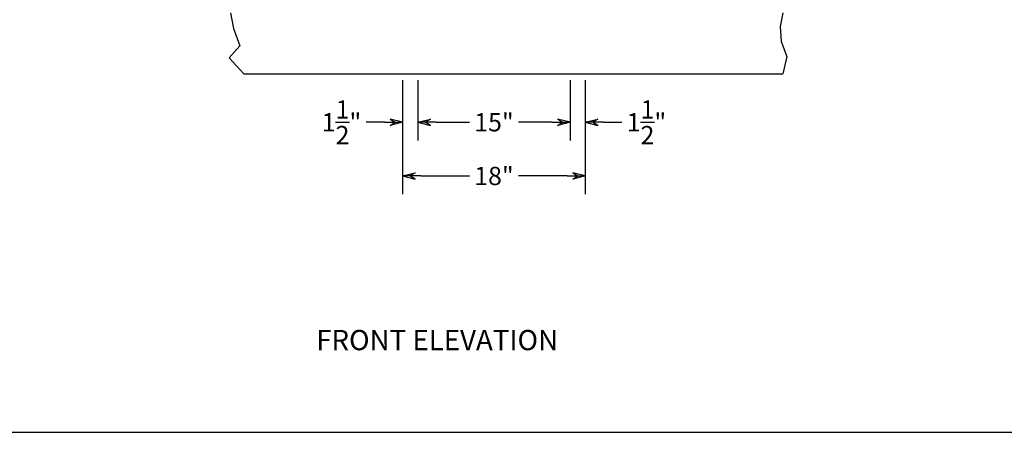
# Model space of a CAD drawing. Extents: x 1012 to 1353, y -56 to 199.
# Drawn here: x 1109 to 1206, y -56 to -16 of the extents above; entities that cross this region are included whole.
import ezdxf

# ---------------------------------------------------------------- set-up
doc = ezdxf.new("R2010")
doc.units = 0
doc.header["$LTSCALE"] = 2
doc.header["$MEASUREMENT"] = 0
doc.layers.get('0').update_dxf_attribs({"linetype": 'CONTINUOUS'})
doc.layers.get('DEFPOINTS').update_dxf_attribs({"linetype": 'CONTINUOUS'})
doc.dimstyles.get("Standard").update_dxf_attribs({"dimtxt": 0.18, "dimasz": 0.18, "dimexe": 0.18, "dimexo": 0.0625, "dimgap": 0.09, "dimtad": 0, "dimtih": 1, "dimtoh": 1, "dimdec": 4, "dimzin": 0, "dimdsep": 46, "dimtxsty": 'Standard', "dimcen": 0.09, "dimadec": 0, "dimazin": 0, "dimtfac": 1, "dimtdec": 4, "dimtofl": 0, "dimtmove": 0, "dimatfit": 3, "dimfxl": 0, "dimtolj": 1, "dimtzin": 0, "dimarcsym": 0})

# ---------------------------------------------------------------- blocks, each defined once
blk = doc.blocks.new('BORDER')
blk.add_line((0, 0), (1, 0))
blk = doc.blocks.new('ARROW', base_point=(63.5, 24.562))
for p, q in [((62.5, 24.562), (63.5, 24.562)), ((63.5, 24.562), (62.812, 24.734)), ((62.812, 24.734), (63.099, 24.562)), ((63.5, 24.562), (62.812, 24.391)), ((62.812, 24.391), (63.099, 24.562))]:
    blk.add_line(p, q)
blk = doc.blocks.new('*D20')
at = {"color": 0, "lineweight": -2}
for p, q in [((1146.617, -21.75), (1146.617, -27.698)), ((1148.117, -21.75), (1148.117, -27.698)), ((1144.817, -25.898), (1143.017, -25.898)), ((1149.917, -25.898), (1151.717, -25.898))]:
    blk.add_line(p, q, dxfattribs=at)
at = {"layer": 'DEFPOINTS', "color": 0}
for p in [(1146.617, -21.125), (1148.117, -21.125), (1146.617, -25.898)]:
    blk.add_point(p, dxfattribs=at)
at = {"color": 0, "lineweight": -2, "xscale": 1.8, "yscale": 1.8, "zscale": 1.8}
blk.add_blockref('ARROW', (1146.617, -25.898), dxfattribs=at)
at = {"color": 0, "lineweight": -2, "xscale": 1.8, "yscale": 1.8, "zscale": 1.8, "rotation": 180}
blk.add_blockref('ARROW', (1148.117, -25.898), dxfattribs=at)
at = {"insert": (1140.592, -25.898), "char_height": 1.8, "attachment_point": 5}
blk.add_mtext('\\A1;1{\\H1.000000x;\\S1/2;}"', dxfattribs=at)
blk = doc.blocks.new('*D18')
at = {"color": 0, "lineweight": -2}
for p, q in [((1146.617, -21.75), (1146.617, -32.99)), ((1164.617, -21.75), (1164.617, -32.99)), ((1148.417, -31.19), (1153.192, -31.19)), ((1162.817, -31.19), (1158.042, -31.19))]:
    blk.add_line(p, q, dxfattribs=at)
at = {"layer": 'DEFPOINTS', "color": 0}
for p in [(1146.617, -21.125), (1164.617, -21.125), (1164.617, -31.19)]:
    blk.add_point(p, dxfattribs=at)
at = {"color": 0, "lineweight": -2, "xscale": 1.8, "yscale": 1.8, "zscale": 1.8, "rotation": 180}
blk.add_blockref('ARROW', (1146.617, -31.19), dxfattribs=at)
at = {"color": 0, "lineweight": -2, "xscale": 1.8, "yscale": 1.8, "zscale": 1.8}
blk.add_blockref('ARROW', (1164.617, -31.19), dxfattribs=at)
at = {"insert": (1155.617, -31.19), "char_height": 1.8, "attachment_point": 5}
blk.add_mtext('\\A1;18"', dxfattribs=at)
blk = doc.blocks.new('*D19')
at = {"color": 0, "lineweight": -2}
for p, q in [((1163.117, -21.75), (1163.117, -27.698)), ((1164.617, -21.75), (1164.617, -27.698)), ((1161.317, -25.898), (1159.517, -25.898)), ((1166.417, -25.898), (1168.217, -25.898))]:
    blk.add_line(p, q, dxfattribs=at)
at = {"layer": 'DEFPOINTS', "color": 0}
for p in [(1163.117, -21.125), (1164.617, -21.125), (1164.617, -25.898)]:
    blk.add_point(p, dxfattribs=at)
at = {"color": 0, "lineweight": -2, "xscale": 1.8, "yscale": 1.8, "zscale": 1.8}
blk.add_blockref('ARROW', (1163.117, -25.898), dxfattribs=at)
at = {"color": 0, "lineweight": -2, "xscale": 1.8, "yscale": 1.8, "zscale": 1.8, "rotation": 180}
blk.add_blockref('ARROW', (1164.617, -25.898), dxfattribs=at)
at = {"insert": (1170.642, -25.898), "char_height": 1.8, "attachment_point": 5}
blk.add_mtext('\\A1;1{\\H1.000000x;\\S1/2;}"', dxfattribs=at)
blk = doc.blocks.new('*D17')
at = {"color": 0, "lineweight": -2}
for p, q in [((1148.117, -21.75), (1148.117, -27.698)), ((1163.117, -21.75), (1163.117, -27.698)), ((1149.917, -25.898), (1153.192, -25.898)), ((1161.317, -25.898), (1158.042, -25.898))]:
    blk.add_line(p, q, dxfattribs=at)
at = {"layer": 'DEFPOINTS', "color": 0}
for p in [(1148.117, -21.125), (1163.117, -21.125), (1163.117, -25.898)]:
    blk.add_point(p, dxfattribs=at)
at = {"color": 0, "lineweight": -2, "xscale": 1.8, "yscale": 1.8, "zscale": 1.8, "rotation": 180}
blk.add_blockref('ARROW', (1148.117, -25.898), dxfattribs=at)
at = {"color": 0, "lineweight": -2, "xscale": 1.8, "yscale": 1.8, "zscale": 1.8}
blk.add_blockref('ARROW', (1163.117, -25.898), dxfattribs=at)
at = {"insert": (1155.617, -25.898), "char_height": 1.8, "attachment_point": 5}
blk.add_mtext('\\A1;15"', dxfattribs=at)

msp = doc.modelspace()

# ---------------------------------------------------------------- linework, layer by layer
at = {"color": 7}
for p, q in [((1129.65836, -15.12519), (1129.93888, -16.6592)), ((1184.07253, -15.12519), (1183.82462, -16.44626)), ((1183.82462, -16.44626), (1183.93113, -17.93683)), ((1183.82462, -16.44626), (1183.82462, -16.44626)), ((1129.93888, -16.6592), (1130.57793, -18.3627)), ((1129.93888, -16.6592), (1129.93888, -16.6592)), ((1130.57793, -18.3627), (1129.51285, -19.53387)), ((1183.93113, -17.93683), (1184.46367, -19.4274)), ((1183.93113, -17.93683), (1183.93113, -17.93683)), ((1183.93113, -17.93683), (1183.93113, -17.93683)), ((1129.51285, -19.53387), (1130.96746, -21.12519)), ((1129.51285, -19.53387), (1129.51285, -19.53387)), ((1184.46367, -19.4274), (1184.07253, -21.12519)), ((1184.46367, -19.4274), (1184.46367, -19.4274)), ((1184.46367, -19.4274), (1184.46367, -19.4274)), ((1184.46367, -19.4274), (1184.46367, -19.4274)), ((1130.96746, -21.12519), (1164.61653, -21.12519)), ((1164.61653, -21.12519), (1184.07253, -21.12519)), ((1184.07253, -21.12519), (1184.07253, -21.12519))]:
    msp.add_line(p, q, dxfattribs=at)

# ---------------------------------------------------------------- block references
at = {"color": 7, "xscale": 340.6967639923096, "yscale": 255.5225729942322, "zscale": 340.6967639923096}
msp.add_blockref('BORDER', (1011.85463, -56.45603), dxfattribs=at)

# ---------------------------------------------------------------- texts
at = {"color": 7}
msp.add_text('FRONT ELEVATION', height=2, dxfattribs=at).set_placement((1138.09615, -48.36283))

# ---------------------------------------------------------------- dimensions: what is measured, and where the dimension line sits
for base, p1, p2, picture, middle in [((1146.61653, -25.89823), (1148.11653, -21.12519), (1146.61653, -21.12519), '*D20', (1140.59153, -25.89823)), ((1164.61653, -31.18982), (1146.61653, -21.12519), (1164.61653, -21.12519), '*D18', (1155.61653, -31.18982)), ((1163.11653, -25.89823), (1148.11653, -21.12519), (1163.11653, -21.12519), '*D17', (1155.61653, -25.89823)), ((1164.61653, -25.89823), (1163.11653, -21.12519), (1164.61653, -21.12519), '*D19', (1170.64153, -25.89823))]:
    dim = msp.add_linear_dim(base=base, p1=p1, p2=p2, dimstyle='Standard', override={"dimscale": 10, "dimgap": 0.0625, "dimlunit": 5, "dimpost": '"', "dimblk": 'ARROW', "dimcen": -0.0625, "dimclrt": 256, "dimldrblk": 'ARROW'}, dxfattribs=at)
    dim.commit()
    dim.dimension.update_dxf_attribs({"geometry": picture, "text_midpoint": middle})

doc.saveas('drawing.dxf')
